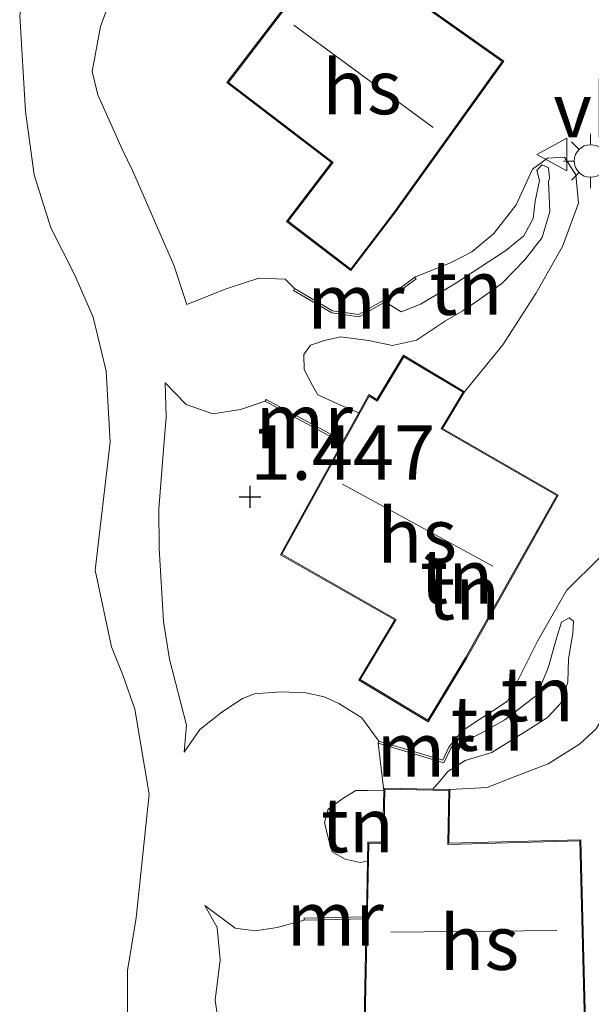
# Model space of a CAD drawing. Units: metres. Extents: x 150000 to 157720, y 556248 to 562501.
# Drawn here: x 154365 to 154392, y 562066 to 562111 of the extents above; entities that cross this region are included whole.
import ezdxf
from ezdxf.enums import TextEntityAlignment as Align

# ---------------------------------------------------------------- set-up
doc = ezdxf.new("R2010")
doc.units = ezdxf.units.M
doc.layers.get('0').update_dxf_attribs({"lineweight": 25})
for name, color, linetype, lineweight in [('B-ME-GW-HOOGTEPUNT-S-B1', 10, 'Continuous', 25), ('B-ME-GW-KRUINLIJN-L-B1', 93, 'Continuous', 18), ('B-ME-GW-TEENLIJN-L-B1', 93, 'Continuous', 18), ('B-ME-IE-GRONDWERKLIJN-GROND_INGERICHT-GV-B6', 253, 'Continuous', 18), ('B-ME-IE-MEUBILAIR_WEGMEUBILAIR-LICHTMAST-S-B1', 8, 'Continuous', 18), ('B-ME-KG-KADASTRAAL-DAKRAND-L-B1', 13, 'Continuous', 18), ('B-ME-KG-KADASTRAAL-NOKLIJN-L-B1', 13, 'Continuous', 18), ('B-ME-MW-MUUR-GV-B6', 8, 'IE-TERREINAFSCHEIDING-KUNSTMATIG', 18), ('B-ME-OG-BEBOUWING-GV-B6', 173, 'Continuous', 18), ('B-ME-VW-MEUBILAIR_WEGMEUBILAIR-VERKEERSBORD-S-B1', 8, 'Continuous', 18)]:
    doc.layers.add(name, color=color, linetype=linetype, lineweight=lineweight)
doc.styles.add('NLCS-ISO', font='NLCS-ISO.TTF')
doc.linetypes.add('IE-TERREINAFSCHEIDING-KUNSTMATIG', pattern='A,4,[82,NLCS.SHX,S=0.75,R=90,X=0,Y=0],4,-2', length=10)

# ---------------------------------------------------------------- blocks, each defined once
blk = doc.blocks.new('verkeersbord')
for p, q in [((0, 0.75), (-0.75, -0.625)), ((0.75, -0.625), (0, 0.75)), ((-0.75, -0.625), (0.75, -0.625))]:
    blk.add_line(p, q)
blk = doc.blocks.new('hoogtepunt')
for p, q in [((0, 0.5), (0, -0.5)), ((-0.5, 0), (0.5, 0))]:
    blk.add_line(p, q)
blk = doc.blocks.new('lantaarnpaal')
for p, q in [((0, 0.75), (0, 1.25)), ((-0.884, 0.884), (-0.53, 0.53)), ((0.53, 0.53), (0.884, 0.884)), ((-0.75, 0), (-1.25, 0)), ((0.75, 0), (1.25, 0)), ((-0.53, -0.53), (-0.884, -0.884)), ((0, -0.75), (0, -1.25)), ((0.53, -0.53), (0.884, -0.884))]:
    blk.add_line(p, q)
blk.add_circle((0, 0), 0.75)

msp = doc.modelspace()

# ---------------------------------------------------------------- linework, layer by layer
at = {"layer": 'B-ME-GW-KRUINLIJN-L-B1'}
msp.add_line((154373.963, 562070.574, 1.859), (154374.523, 562069.558, 1.985), dxfattribs=at)
for points in [[(154373.133, 562098.2, 1.59), (154372.536, 562100.007, 1.517), (154370.648, 562104.322, 1.534), (154370.149, 562105.329, 1.584), (154369.036, 562107.836, 1.667), (154368.784, 562108.901, 1.809), (154369.157, 562110.981, 1.784), (154369.791, 562112.69, 1.876), (154371.085, 562114.901, 2.001), (154372.578, 562116.64, 2.026)], [(154382.246, 562098.313, 3.409), (154382.979, 562097.861, 3.375), (154383.87, 562098.211, 3.147), (154385.457, 562099.143, 2.571), (154387.806, 562100.673, 2.289), (154388.619, 562101.353, 2.189), (154389.055, 562102.151, 2.142), (154389.147, 562102.938, 2.034), (154389.339, 562103.888, 1.941), (154389.23, 562104.348, 1.974), (154389.447, 562104.608, 1.914), (154389.757, 562104.473, 1.981), (154389.8, 562103.997, 2.008), (154389.765, 562103.849, 2.008), (154389.814, 562102.47, 2.122), (154389.471, 562101.276, 2.175), (154388.671, 562100.252, 2.309), (154387.607, 562099.166, 2.363), (154386.597, 562098.44, 2.51), (154385.819, 562097.908, 2.651), (154385.025, 562097.442, 2.678)], [(154382.583, 562096.307, 3.791), (154383.688, 562096.553, 3.392), (154385.025, 562097.442, 2.678)], [(154381.035, 562093.217, 3.603), (154380.169, 562093.58, 3.764), (154379.157, 562094.035, 3.838), (154378.916, 562094.465, 3.798), (154378.532, 562095.208, 3.805), (154378.507, 562095.898, 3.798), (154378.824, 562096.321, 3.791), (154379.467, 562096.543, 3.791), (154380.191, 562096.714, 3.791), (154381.486, 562096.534, 3.791), (154382.583, 562096.307, 3.791)], [(154373, 562077.609, 1.398), (154373.122, 562078.861, 1.295), (154372.338, 562081.887, 1.327), (154372.059, 562083.628, 1.333), (154371.864, 562086.994, 1.366), (154371.839, 562088.795, 1.34), (154372.062, 562091.524, 1.359), (154372.175, 562093.023, 1.378), (154372.141, 562094.595, 1.433)], [(154385.27, 562077.799, 2.311), (154386.662, 562078.488, 2.292), (154387.752, 562079.105, 2.299), (154389.234, 562080.253, 2.257), (154389.767, 562081.536, 2.18), (154390.132, 562082.858, 2.138), (154390.357, 562083.589, 2.119), (154390.708, 562083.792, 2.134), (154390.904, 562083.639, 2.138), (154390.878, 562083.075, 2.138), (154390.675, 562081.91, 2.13), (154390.652, 562080.828, 2.142), (154390.321, 562079.873, 2.188), (154389.72, 562079.212, 2.276), (154388.819, 562078.64, 2.334), (154387.15, 562077.606, 2.342), (154385.922, 562077.236, 2.349), (154385.125, 562076.728, 2.357), (154384.848, 562076.383, 2.357), (154384.444, 562075.914, 2.353)], [(154381.438, 562072.601, 4.13), (154381.093, 562072.543, 4.229), (154380.417, 562072.702, 4.383), (154379.819, 562073.039, 4.399), (154379.629, 562073.672, 4.433), (154379.459, 562074.389, 4.441), (154379.636, 562074.989, 4.441), (154380.349, 562075.517, 4.303), (154380.908, 562075.849, 4.118), (154381.463, 562075.86, 3.88), (154382.183, 562075.845, 3.442)], [(154374.81, 562063.555, 1.75), (154374.429, 562066.223, 1.777), (154374.663, 562068.071, 1.917), (154374.523, 562069.558, 1.985)]]:
    msp.add_polyline3d(points, dxfattribs=at)
at = {"layer": 'B-ME-GW-TEENLIJN-L-B1'}
msp.add_line((154382.183, 562075.845, 3.442), (154381.928, 562078.024, 2.264), dxfattribs=at)
for points in [[(154372.493, 562121.505, 1.121), (154370.995, 562120.859, 1.074), (154369.053, 562119.621, 0.868), (154367.444, 562117.394, 0.784), (154365.863, 562113.814, 0.709), (154365.444, 562111.48, 0.709), (154365.711, 562107.074, 0.699), (154366.111, 562104.157, 0.634), (154366.883, 562101.717, 0.643), (154367.98, 562099.548, 0.681), (154368.827, 562097.612, 0.756), (154369.416, 562095.128, 0.756), (154369.605, 562091.87, 0.756), (154368.92, 562085.986, 0.746), (154369.661, 562082.455, 0.728), (154370.206, 562081.131, 0.887), (154370.739, 562079.593, 0.906), (154371.4, 562075.682, 0.943), (154370.802, 562070.003, 1.009), (154370.405, 562067.577, 1.055), (154370.398, 562065.147, 1.065)], [(154385.9, 562094.181, 1.475), (154387.658, 562096.337, 1.748), (154389.172, 562098.703, 1.716), (154390.399, 562100.867, 1.787), (154391.134, 562102.848, 1.684), (154391.024, 562104.16, 1.69), (154390.497, 562104.972, 1.697), (154389.707, 562104.918, 1.703), (154389.021, 562104.421, 1.748), (154388.275, 562102.772, 1.787), (154387.248, 562101.459, 1.832), (154386.242, 562100.618, 1.838), (154385.289, 562100.125, 1.819), (154383.619, 562099.453, 1.802)], [(154378.086, 562098.924, 1.902), (154377.649, 562099.356, 1.896), (154376.434, 562099.402, 1.908), (154374.943, 562098.915, 1.818), (154373.133, 562098.2, 1.59)], [(154376.737, 562093.744, 1.813), (154375.601, 562093.373, 1.963), (154374.322, 562093.172, 1.796), (154373.1, 562093.596, 1.619), (154372.141, 562094.595, 1.433)], [(154385.231, 562075.898, 1.891), (154386.935, 562075.993, 1.665), (154388.188, 562076.479, 1.665), (154389.744, 562077.083, 1.628), (154391.18, 562077.99, 1.542), (154391.957, 562078.693, 1.414), (154392.458, 562079.566, 1.305), (154392.627, 562080.313, 1.315), (154392.705, 562083.864, 1.305), (154392.156, 562086.589, 1.305), (154390.584, 562085.055, 1.305), (154389.243, 562082.693, 1.365)], [(154385.794, 562078.603, 1.503), (154386.552, 562079.098, 1.319), (154387.154, 562079.492, 1.496), (154387.871, 562079.96, 1.483), (154389.243, 562082.693, 1.365)], [(154381.956, 562078.12, 1.949), (154381.176, 562079.202, 1.718), (154380.126, 562079.849, 1.64), (154379.439, 562080.158, 1.586), (154378.595, 562080.336, 1.522), (154377.449, 562080.395, 1.499), (154376.245, 562080.298, 1.486), (154375.697, 562080.078, 1.486)], [(154373, 562077.609, 1.398), (154373.73, 562078.659, 1.394), (154374.733, 562079.453, 1.44), (154375.697, 562080.078, 1.486)], [(154378.522, 562069.892, 2.168), (154377.282, 562069.551, 2.264), (154376.278, 562069.408, 2.25), (154375.355, 562069.519, 2.136), (154373.963, 562070.574, 1.859)]]:
    msp.add_polyline3d(points, dxfattribs=at)
at = {"layer": 'B-ME-IE-GRONDWERKLIJN-GROND_INGERICHT-GV-B6'}
for points in [[(154378.341, 562112.806, 1.864), (154374.971, 562108.395, 1.726), (154379.781, 562104.72, 1.726), (154377.715, 562102.015, 1.726), (154380.675, 562099.754, 1.726), (154382.746, 562102.465, 1.726), (154387.707, 562109.376, 1.726), (154382.619, 562112.987, 1.726)], [(154372.141, 562094.595, 1.433), (154373.1, 562093.596, 1.619), (154374.322, 562093.172, 1.796), (154375.601, 562093.373, 1.963), (154376.737, 562093.744, 1.813), (154380.276, 562091.843, 1.659), (154377.433, 562086.692, 1.475), (154382.689, 562083.695, 1.475), (154381.032, 562080.933, 1.475), (154384.232, 562079.013, 1.475), (154386, 562081.96, 1.475), (154390.212, 562089.433, 1.475), (154384.891, 562092.499, 1.475), (154385.9, 562094.181, 1.475), (154387.658, 562096.337, 1.748), (154389.172, 562098.703, 1.716), (154390.399, 562100.867, 1.787), (154391.134, 562102.848, 1.684), (154391.024, 562104.16, 1.69), (154390.497, 562104.972, 1.697), (154389.707, 562104.918, 1.703), (154389.021, 562104.421, 1.748), (154388.275, 562102.772, 1.787), (154387.248, 562101.459, 1.832), (154386.242, 562100.618, 1.838), (154385.289, 562100.125, 1.819), (154383.619, 562099.453, 1.802), (154382.191, 562098.397, 1.818), (154381.027, 562097.732, 1.84), (154379.835, 562097.91, 1.864), (154378.086, 562098.924, 1.902), (154377.649, 562099.356, 1.896), (154376.434, 562099.402, 1.908), (154374.943, 562098.915, 1.818), (154373.133, 562098.2, 1.59), (154372.536, 562100.007, 1.517), (154370.648, 562104.322, 1.534), (154370.149, 562105.329, 1.584), (154369.036, 562107.836, 1.667), (154368.784, 562108.901, 1.809), (154369.157, 562110.981, 1.784), (154369.791, 562112.69, 1.876)], [(154369.791, 562112.69, 1.876), (154369.157, 562110.981, 1.784), (154368.784, 562108.901, 1.809), (154369.036, 562107.836, 1.667), (154370.149, 562105.329, 1.584), (154370.648, 562104.322, 1.534), (154372.536, 562100.007, 1.517), (154373.133, 562098.2, 1.59), (154374.943, 562098.915, 1.818), (154376.434, 562099.402, 1.908), (154377.649, 562099.356, 1.896), (154378.086, 562098.924, 1.902), (154378.036, 562098.838, 2.134), (154379.801, 562097.814, 3.494), (154381.047, 562097.628, 3.509), (154382.246, 562098.313, 3.409), (154382.979, 562097.861, 3.375), (154383.87, 562098.211, 3.147), (154385.457, 562099.143, 2.571), (154387.806, 562100.673, 2.289), (154388.619, 562101.353, 2.189), (154389.055, 562102.151, 2.142), (154389.147, 562102.938, 2.034), (154389.339, 562103.888, 1.941), (154389.23, 562104.348, 1.974), (154389.447, 562104.608, 1.914), (154389.757, 562104.473, 1.981), (154389.8, 562103.997, 2.008), (154389.765, 562103.849, 2.008), (154389.814, 562102.47, 2.122), (154389.471, 562101.276, 2.175), (154388.671, 562100.252, 2.309), (154387.607, 562099.166, 2.363), (154386.597, 562098.44, 2.51), (154385.819, 562097.908, 2.651), (154385.025, 562097.442, 2.678), (154383.688, 562096.553, 3.392), (154382.583, 562096.307, 3.791), (154381.486, 562096.534, 3.791), (154380.191, 562096.714, 3.791), (154379.467, 562096.543, 3.791), (154378.824, 562096.321, 3.791), (154378.507, 562095.898, 3.798), (154378.532, 562095.208, 3.805), (154378.916, 562094.465, 3.798), (154379.157, 562094.035, 3.838), (154380.169, 562093.58, 3.764), (154381.035, 562093.217, 3.603), (154380.325, 562091.93, 3.242), (154376.784, 562093.832, 3.236), (154376.737, 562093.744, 1.813), (154375.601, 562093.373, 1.963), (154374.322, 562093.172, 1.796), (154373.1, 562093.596, 1.619), (154372.141, 562094.595, 1.433), (154372.175, 562093.023, 1.378), (154372.062, 562091.524, 1.359), (154371.839, 562088.795, 1.34), (154371.864, 562086.994, 1.366), (154372.059, 562083.628, 1.333), (154372.338, 562081.887, 1.327), (154373.122, 562078.861, 1.295), (154373, 562077.609, 1.398), (154373.73, 562078.659, 1.394), (154374.733, 562079.453, 1.44), (154375.697, 562080.078, 1.486), (154376.245, 562080.298, 1.486), (154377.449, 562080.395, 1.499), (154378.595, 562080.336, 1.522), (154379.439, 562080.158, 1.586), (154380.126, 562079.849, 1.64), (154381.176, 562079.202, 1.718), (154381.956, 562078.12, 1.949), (154381.928, 562078.024, 2.264), (154382.183, 562075.845, 3.442), (154381.463, 562075.86, 3.88), (154380.908, 562075.849, 4.118), (154380.349, 562075.517, 4.303), (154379.636, 562074.989, 4.441), (154379.459, 562074.389, 4.441), (154379.629, 562073.672, 4.433), (154379.819, 562073.039, 4.399), (154380.417, 562072.702, 4.383), (154381.093, 562072.543, 4.229), (154381.438, 562072.601, 4.13), (154381.385, 562070.048, 2.866), (154378.52, 562069.992, 2.862), (154378.522, 562069.892, 2.168), (154377.282, 562069.551, 2.264), (154376.278, 562069.408, 2.25), (154375.355, 562069.519, 2.136), (154373.963, 562070.574, 1.859), (154374.523, 562069.558, 1.985), (154374.663, 562068.071, 1.917), (154374.429, 562066.223, 1.777), (154374.81, 562063.555, 1.75)], [(154365.444, 562111.48, 0.709), (154365.711, 562107.074, 0.699), (154366.111, 562104.157, 0.634), (154366.883, 562101.717, 0.643), (154367.98, 562099.548, 0.681), (154368.827, 562097.612, 0.756), (154369.416, 562095.128, 0.756), (154369.605, 562091.87, 0.756), (154368.92, 562085.986, 0.746), (154369.661, 562082.455, 0.728), (154370.206, 562081.131, 0.887), (154370.739, 562079.593, 0.906), (154371.4, 562075.682, 0.943), (154370.802, 562070.003, 1.009), (154370.405, 562067.577, 1.055), (154370.398, 562065.147, 1.065)], [(154370.398, 562065.147, 1.065), (154370.405, 562067.577, 1.055), (154370.802, 562070.003, 1.009), (154371.4, 562075.682, 0.943), (154370.739, 562079.593, 0.906), (154370.206, 562081.131, 0.887), (154369.661, 562082.455, 0.728), (154368.92, 562085.986, 0.746), (154369.605, 562091.87, 0.756), (154369.416, 562095.128, 0.756), (154368.827, 562097.612, 0.756), (154367.98, 562099.548, 0.681), (154366.883, 562101.717, 0.643), (154366.111, 562104.157, 0.634), (154365.711, 562107.074, 0.699), (154365.444, 562111.48, 0.709)], [(154381.035, 562093.217, 3.603), (154380.169, 562093.58, 3.764), (154379.157, 562094.035, 3.838), (154378.916, 562094.465, 3.798), (154378.532, 562095.208, 3.805), (154378.507, 562095.898, 3.798), (154378.824, 562096.321, 3.791), (154379.467, 562096.543, 3.791), (154380.191, 562096.714, 3.791), (154381.486, 562096.534, 3.791), (154382.583, 562096.307, 3.791), (154383.688, 562096.553, 3.392), (154385.025, 562097.442, 2.678), (154385.819, 562097.908, 2.651), (154386.597, 562098.44, 2.51), (154387.607, 562099.166, 2.363), (154388.671, 562100.252, 2.309), (154389.471, 562101.276, 2.175), (154389.814, 562102.47, 2.122), (154389.765, 562103.849, 2.008), (154389.8, 562103.997, 2.008), (154389.757, 562104.473, 1.981), (154389.447, 562104.608, 1.914), (154389.23, 562104.348, 1.974), (154389.339, 562103.888, 1.941), (154389.147, 562102.938, 2.034), (154389.055, 562102.151, 2.142), (154388.619, 562101.353, 2.189), (154387.806, 562100.673, 2.289), (154385.457, 562099.143, 2.571), (154383.87, 562098.211, 3.147), (154382.979, 562097.861, 3.375), (154382.246, 562098.313, 3.409), (154383.678, 562099.373, 2.32), (154383.619, 562099.453, 1.802), (154385.289, 562100.125, 1.819), (154386.242, 562100.618, 1.838), (154387.248, 562101.459, 1.832), (154388.275, 562102.772, 1.787), (154389.021, 562104.421, 1.748), (154389.707, 562104.918, 1.703), (154390.497, 562104.972, 1.697), (154391.024, 562104.16, 1.69), (154391.134, 562102.848, 1.684), (154390.399, 562100.867, 1.787), (154389.172, 562098.703, 1.716), (154387.658, 562096.337, 1.748), (154385.9, 562094.181, 1.475), (154384.131, 562095.242, 2.698), (154383.096, 562095.863, 3.61), (154381.873, 562093.824, 3.603), (154381.495, 562094.051, 3.603), (154381.035, 562093.217, 3.603)], [(154392.156, 562086.589, 1.305), (154390.584, 562085.055, 1.305), (154389.243, 562082.693, 1.365), (154387.871, 562079.96, 1.483), (154387.154, 562079.492, 1.496), (154386.552, 562079.098, 1.319), (154385.794, 562078.603, 1.503), (154385.185, 562077.853, 1.481), (154384.897, 562077.246, 1.52), (154381.956, 562078.12, 1.949), (154381.176, 562079.202, 1.718), (154380.126, 562079.849, 1.64), (154379.439, 562080.158, 1.586), (154378.595, 562080.336, 1.522), (154377.449, 562080.395, 1.499), (154376.245, 562080.298, 1.486), (154375.697, 562080.078, 1.486), (154374.733, 562079.453, 1.44), (154373.73, 562078.659, 1.394), (154373, 562077.609, 1.398), (154373.122, 562078.861, 1.295), (154372.338, 562081.887, 1.327), (154372.059, 562083.628, 1.333), (154371.864, 562086.994, 1.366), (154371.839, 562088.795, 1.34), (154372.062, 562091.524, 1.359), (154372.175, 562093.023, 1.378), (154372.141, 562094.595, 1.433)], [(154385.231, 562075.898, 1.891), (154384.444, 562075.914, 2.353), (154384.848, 562076.383, 2.357), (154385.125, 562076.728, 2.357), (154385.922, 562077.236, 2.349), (154387.15, 562077.606, 2.342), (154388.819, 562078.64, 2.334), (154389.72, 562079.212, 2.276), (154390.321, 562079.873, 2.188), (154390.652, 562080.828, 2.142), (154390.675, 562081.91, 2.13), (154390.878, 562083.075, 2.138), (154390.904, 562083.639, 2.138), (154390.708, 562083.792, 2.134), (154390.357, 562083.589, 2.119), (154390.132, 562082.858, 2.138), (154389.767, 562081.536, 2.18), (154389.234, 562080.253, 2.257), (154387.752, 562079.105, 2.299), (154386.662, 562078.488, 2.292), (154385.27, 562077.799, 2.311), (154385.872, 562078.54, 1.953), (154385.794, 562078.603, 1.503), (154386.552, 562079.098, 1.319), (154387.154, 562079.492, 1.496), (154387.871, 562079.96, 1.483), (154389.243, 562082.693, 1.365), (154390.584, 562085.055, 1.305), (154392.156, 562086.589, 1.305)], [(154382.183, 562075.845, 3.442), (154381.928, 562078.024, 2.264), (154384.951, 562077.126, 2.299), (154385.27, 562077.799, 2.311), (154386.662, 562078.488, 2.292), (154387.752, 562079.105, 2.299), (154389.234, 562080.253, 2.257), (154389.767, 562081.536, 2.18), (154390.132, 562082.858, 2.138), (154390.357, 562083.589, 2.119), (154390.708, 562083.792, 2.134), (154390.904, 562083.639, 2.138), (154390.878, 562083.075, 2.138), (154390.675, 562081.91, 2.13), (154390.652, 562080.828, 2.142), (154390.321, 562079.873, 2.188), (154389.72, 562079.212, 2.276), (154388.819, 562078.64, 2.334), (154387.15, 562077.606, 2.342), (154385.922, 562077.236, 2.349), (154385.125, 562076.728, 2.357), (154384.848, 562076.383, 2.357), (154384.444, 562075.914, 2.353), (154382.185, 562075.961, 3.442), (154382.183, 562075.845, 3.442)], [(154391.469, 562065.125, 1.891), (154391.253, 562073.584, 1.891), (154385.184, 562073.429, 1.704), (154385.231, 562075.898, 1.891), (154386.935, 562075.993, 1.665), (154388.188, 562076.479, 1.665), (154389.744, 562077.083, 1.628), (154391.18, 562077.99, 1.542), (154391.957, 562078.693, 1.414)], [(154391.957, 562078.693, 1.414), (154391.18, 562077.99, 1.542), (154389.744, 562077.083, 1.628), (154388.188, 562076.479, 1.665), (154386.935, 562075.993, 1.665), (154385.231, 562075.898, 1.891)], [(154381.438, 562072.601, 4.13), (154381.093, 562072.543, 4.229), (154380.417, 562072.702, 4.383), (154379.819, 562073.039, 4.399), (154379.629, 562073.672, 4.433), (154379.459, 562074.389, 4.441), (154379.636, 562074.989, 4.441), (154380.349, 562075.517, 4.303), (154380.908, 562075.849, 4.118), (154381.463, 562075.86, 3.88), (154382.183, 562075.845, 3.442), (154382.134, 562073.478, 4.13), (154381.456, 562073.492, 4.13), (154381.438, 562072.601, 4.13)], [(154374.81, 562063.555, 1.75), (154374.429, 562066.223, 1.777), (154374.663, 562068.071, 1.917), (154374.523, 562069.558, 1.985), (154373.963, 562070.574, 1.859), (154375.355, 562069.519, 2.136), (154376.278, 562069.408, 2.25), (154377.282, 562069.551, 2.264), (154378.522, 562069.892, 2.168), (154381.383, 562069.948, 1.864), (154381.286, 562065.258, 1.891)]]:
    msp.add_polyline3d(points, dxfattribs=at)
at = {"layer": 'B-ME-KG-KADASTRAAL-DAKRAND-L-B1'}
for points in [[(154387.637, 562109.364, 5.281), (154382.706, 562102.495, 5.293), (154382.675, 562102.455, 4.809), (154380.666, 562099.824, 3.847), (154377.785, 562102.024, 3.859), (154379.821, 562104.689, 4.831), (154379.852, 562104.729, 5.257), (154375.041, 562108.404, 5.263), (154379.919, 562114.79, 5.144), (154380.638, 562114.241, 5.162), (154380.668, 562114.281, 4.008), (154381.999, 562116.022, 4.008), (154383.814, 562114.635, 4.026), (154382.578, 562113.016, 4.026), (154382.547, 562112.977, 5.067), (154387.637, 562109.364, 5.281)], [(154390.144, 562089.414, 5.156), (154385.957, 562081.985, 5.162), (154385.931, 562081.942, 4.524), (154384.215, 562079.082, 3.348), (154381.101, 562080.95, 3.36), (154382.732, 562083.67, 4.538), (154382.758, 562083.713, 5.031), (154377.501, 562086.711, 5.037), (154381.514, 562093.981, 4.841), (154381.89, 562093.755, 4.847), (154381.916, 562093.798, 3.717), (154383.113, 562095.794, 3.717), (154385.831, 562094.164, 3.729), (154384.848, 562092.524, 3.729), (154384.822, 562092.481, 4.971), (154390.144, 562089.414, 5.156)], [(154391.204, 562073.533, 5.477), (154391.419, 562065.125, 5.489), (154391.418, 562065.075, 4.924), (154391.346, 562061.582, 3.758), (154387.661, 562061.658, 3.764), (154387.732, 562065.125, 4.684), (154387.733, 562065.175, 5.536), (154381.337, 562065.307, 5.435), (154381.505, 562073.44, 5.447), (154382.183, 562073.427, 5.501), (154382.184, 562073.477, 4.133), (154382.234, 562075.91, 4.133), (154385.18, 562075.849, 4.139), (154385.134, 562073.428, 4.139), (154385.133, 562073.378, 5.59), (154391.204, 562073.533, 5.477)]]:
    msp.add_polyline3d(points, dxfattribs=at)
at = {"layer": 'B-ME-KG-KADASTRAAL-NOKLIJN-L-B1'}
for p, q in [((154384.463, 562106.327, 8.868), (154378.044, 562111.028, 8.858)), ((154387.199, 562086.166, 8.553), (154380.288, 562089.934, 8.533)), ((154390.146, 562069.421, 9.005), (154382.513, 562069.346, 8.927))]:
    msp.add_line(p, q, dxfattribs=at)
at = {"layer": 'B-ME-MW-MUUR-GV-B6'}
for points in [[(154382.246, 562098.313, 3.409), (154381.047, 562097.628, 3.509), (154379.801, 562097.814, 3.494), (154378.036, 562098.838, 2.134), (154378.086, 562098.924, 1.902), (154379.835, 562097.91, 1.864), (154381.027, 562097.732, 1.84), (154382.191, 562098.397, 1.818), (154383.619, 562099.453, 1.802), (154383.678, 562099.373, 2.32), (154382.246, 562098.313, 3.409)], [(154376.737, 562093.744, 1.813), (154376.784, 562093.832, 3.236), (154380.325, 562091.93, 3.242), (154380.276, 562091.843, 1.659), (154376.737, 562093.744, 1.813)], [(154385.794, 562078.603, 1.503), (154385.872, 562078.54, 1.953), (154385.27, 562077.799, 2.311), (154384.951, 562077.126, 2.299), (154381.928, 562078.024, 2.264), (154381.956, 562078.12, 1.949), (154384.897, 562077.246, 1.52), (154385.185, 562077.853, 1.481), (154385.794, 562078.603, 1.503)], [(154381.383, 562069.948, 1.864), (154378.522, 562069.892, 2.168), (154378.52, 562069.992, 2.862), (154381.385, 562070.048, 2.866), (154381.383, 562069.948, 1.864)]]:
    msp.add_polyline3d(points, dxfattribs=at)
at = {"layer": 'B-ME-OG-BEBOUWING-GV-B6'}
for points in [[(154383.885, 562114.645, 1.726), (154382.619, 562112.987, 1.726), (154387.707, 562109.376, 1.726), (154382.746, 562102.465, 1.726), (154380.675, 562099.754, 1.726), (154377.715, 562102.015, 1.726), (154379.781, 562104.72, 1.726), (154374.971, 562108.395, 1.726), (154378.341, 562112.806, 1.864), (154378.401, 562112.886, 3.364), (154379.419, 562114.218, 4.013), (154379.91, 562114.86, 4.013), (154380.629, 562114.311, 4.013), (154381.989, 562116.092, 3.887), (154382.767, 562115.498, 2.704), (154383.305, 562115.087, 2.62), (154383.885, 562114.645, 1.726)], [(154381.035, 562093.217, 3.603), (154381.495, 562094.051, 3.603), (154381.873, 562093.824, 3.603), (154383.096, 562095.863, 3.61), (154384.131, 562095.242, 2.698), (154385.9, 562094.181, 1.475), (154384.891, 562092.499, 1.475), (154390.212, 562089.433, 1.475), (154386, 562081.96, 1.475), (154384.232, 562079.013, 1.475), (154381.032, 562080.933, 1.475), (154382.689, 562083.695, 1.475), (154377.433, 562086.692, 1.475), (154380.276, 562091.843, 1.659), (154380.325, 562091.93, 3.242), (154381.035, 562093.217, 3.603)], [(154385.231, 562075.898, 1.891), (154385.184, 562073.429, 1.704), (154391.253, 562073.584, 1.891), (154391.469, 562065.125, 1.891), (154391.395, 562061.531, 1.891), (154387.61, 562061.609, 1.891), (154387.682, 562065.126, 1.891), (154381.286, 562065.258, 1.891), (154381.383, 562069.948, 1.864), (154381.385, 562070.048, 2.866), (154381.438, 562072.601, 4.13), (154381.456, 562073.492, 4.13), (154382.134, 562073.478, 4.13), (154382.183, 562075.845, 3.442), (154382.185, 562075.961, 3.442), (154384.444, 562075.914, 2.353), (154385.231, 562075.898, 1.891)]]:
    msp.add_polyline3d(points, dxfattribs=at)

# ---------------------------------------------------------------- block references
at = {"layer": 'B-ME-GW-HOOGTEPUNT-S-B1', "rotation": 90}
msp.add_blockref('hoogtepunt', (154376.035, 562089.354, 1.447), dxfattribs=at)
msp.add_blockref('hoogtepunt', (154376.035, 562089.354, 1.447), dxfattribs=at)
at = {"layer": 'B-ME-IE-MEUBILAIR_WEGMEUBILAIR-LICHTMAST-S-B1', "rotation": 90}
msp.add_blockref('lantaarnpaal', (154391.696, 562104.791, 1.462), dxfattribs=at)
at = {"layer": 'B-ME-VW-MEUBILAIR_WEGMEUBILAIR-VERKEERSBORD-S-B1', "rotation": 90}
msp.add_blockref('verkeersbord', (154389.98, 562105.095, 1.721), dxfattribs=at)

# ---------------------------------------------------------------- texts
at = {"layer": 'B-ME-GW-HOOGTEPUNT-S-B1', "ltscale": 0.2, "style": 'NLCS-ISO'}
msp.add_text('1.447', height=2.5, dxfattribs=at).set_placement((154376.035, 562089.354, 1.447), align=Align.BOTTOM_LEFT)
msp.add_text('1.447', height=2.5, dxfattribs=at).set_placement((154376.035, 562089.354, 1.447), align=Align.BOTTOM_LEFT)
at = {"layer": 'B-ME-IE-GRONDWERKLIJN-GROND_INGERICHT-GV-B6', "ltscale": 0.2, "style": 'NLCS-ISO'}
for p in [(154385.967, 562098.972), (154385.54, 562085.688), (154385.863, 562084.959), (154389.244, 562080.288), (154386.941, 562078.929), (154380.975, 562074.26)]:
    msp.add_text('tn', height=2.5, dxfattribs=at).set_placement(p, align=Align.MIDDLE_CENTER)
at = {"layer": 'B-ME-MW-MUUR-GV-B6', "ltscale": 0.2, "style": 'NLCS-ISO'}
for p in [(154380.906, 562098.335), (154378.531, 562092.837), (154384.094, 562077.737), (154379.952, 562069.97)]:
    msp.add_text('mr', height=2.5, dxfattribs=at).set_placement(p, align=Align.MIDDLE_CENTER)
at = {"layer": 'B-ME-OG-BEBOUWING-GV-B6', "ltscale": 0.2, "style": 'NLCS-ISO'}
for p in [(154381.179, 562108.19), (154383.72, 562087.572), (154386.58, 562068.858)]:
    msp.add_text('hs', height=2.5, dxfattribs=at).set_placement(p, align=Align.MIDDLE_CENTER)
at = {"layer": 'B-ME-VW-MEUBILAIR_WEGMEUBILAIR-VERKEERSBORD-S-B1', "ltscale": 0.2, "style": 'NLCS-ISO'}
msp.add_text('vb', height=2.5, dxfattribs=at).set_placement((154389.98, 562105.095, 1.721), align=Align.BOTTOM_LEFT)

doc.saveas('drawing.dxf')
